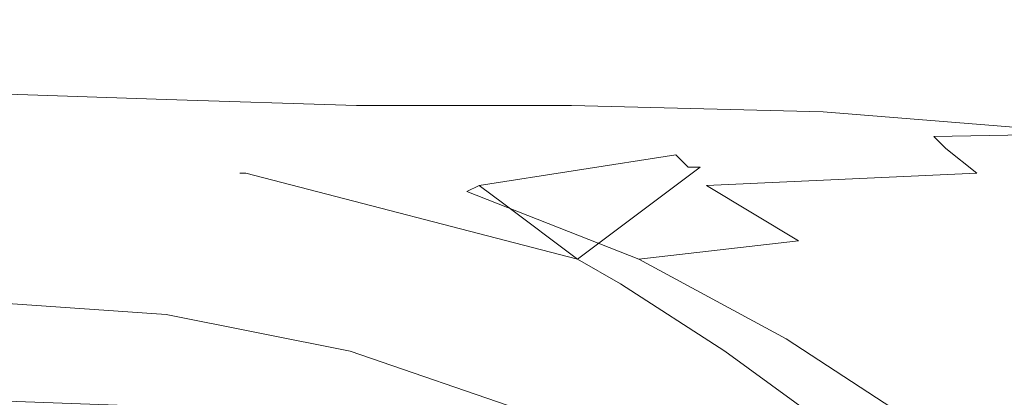
# Model space of a CAD drawing. Extents: x -101 to 101, y -166 to 0.
# Drawn here: x 0 to 16, y -30 to -24 of the extents above; entities that cross this region are included whole.
import ezdxf

# ---------------------------------------------------------------- set-up
doc = ezdxf.new("R2010")
doc.units = 0
doc.header["$LTSCALE"] = 500
doc.header["$MEASUREMENT"] = 0
doc.layers.add('CHROM', color=7, linetype='Continuous')

msp = doc.modelspace()

# ---------------------------------------------------------------- linework, layer by layer
at = {"layer": 'CHROM', "lineweight": 0}
for points, invisible_edges in [([(-1, -23.8, -13.7), (-1, -23.7, -11.4), (2.4, -23.7, -11.4), (2.3, -23.8, -13.7)], 15), ([(-1, -23.7, -11.4), (-1, -23.9, -8.2), (2.5, -23.9, -8.2), (2.4, -23.7, -11.4)], 15), ([(2.3, -23.8, -13.7), (2.4, -23.7, -11.4), (6.1, -23.8, -11.4), (6, -23.9, -13.8)], 15), ([(2.4, -23.7, -11.4), (2.5, -23.9, -8.2), (6.2, -23.9, -8.3), (6.1, -23.8, -11.4)], 15), ([(-1, -23.8, -13.7), (2.3, -23.8, -13.7), (2.2, -24.2, -15.4), (-1, -24.1, -15.4)], 15), ([(2.3, -23.8, -13.7), (6, -23.9, -13.8), (5.6, -24.3, -15.4), (2.2, -24.2, -15.4)], 15), ([(6, -23.9, -13.8), (6.1, -23.8, -11.4), (10.2, -23.9, -11.5), (9.9, -23.9, -13.8)], 15), ([(6.1, -23.8, -11.4), (6.2, -23.9, -8.3), (10.4, -24, -8.5), (10.2, -23.9, -11.5)], 15), ([(-1, -24.1, -4.1), (2.5, -24.1, -4.1), (2.5, -23.9, -8.2), (-1, -23.9, -8.2)], 15), ([(2.5, -24.1, -4.1), (6.3, -24.1, -4.3), (6.2, -23.9, -8.3), (2.5, -23.9, -8.2)], 15), ([(9.4, -24.3, -15.4), (5.6, -24.3, -15.4), (6, -23.9, -13.8), (9.9, -23.9, -13.8)], 15), ([(10.4, -24, -8.5), (6.2, -23.9, -8.3), (6.3, -24.1, -4.3), (10.5, -24.2, -4.7)], 15), ([(14, -24.4, -15.5), (9.4, -24.3, -15.4), (9.9, -23.9, -13.8), (14.8, -24.1, -13.8)], 15), ([(9.9, -23.9, -13.8), (10.2, -23.9, -11.5), (15.3, -24, -11.6), (14.8, -24.1, -13.8)], 15), ([(10.2, -23.9, -11.5), (10.4, -24, -8.5), (15.6, -24, -8.7), (15.3, -24, -11.6)], 15), ([(15.6, -24, -8.7), (10.4, -24, -8.5), (10.5, -24.2, -4.7), (15.7, -24.2, -5.1)], 15), ([(15.3, -24, -11.6), (21.9, -24.1, -11.7), (21.2, -24.2, -13.8), (14.8, -24.1, -13.8)], 15), ([(15.6, -24, -8.7), (22.3, -24.1, -8.9), (21.9, -24.1, -11.7), (15.3, -24, -11.6)], 15), ([(-1, -24.4, 0.4), (2.5, -24.4, 0.3), (2.5, -24.1, -4.1), (-1, -24.1, -4.1)], 15), ([(-1, -24.1, -15.4), (2.2, -24.2, -15.4), (1.9, -25, -16.6), (-1, -24.9, -16.6)], 11), ([(2.2, -24.2, -15.4), (5.6, -24.3, -15.4), (5, -25.1, -16.6), (1.9, -25, -16.6)], 11), ([(2.5, -24.4, 0.3), (6.3, -24.4), (6.3, -24.1, -4.3), (2.5, -24.1, -4.1)], 15), ([(10.5, -24.2, -4.7), (6.3, -24.1, -4.3), (6.3, -24.4), (10.5, -24.4, -0.5)], 15), ([(15.7, -24.2, -5.1), (10.5, -24.2, -4.7), (10.5, -24.4, -0.5), (15.8, -24.4, -1.2)], 15), ([(21.2, -24.2, -13.8), (19.9, -24.7, -15.5), (14, -24.4, -15.5), (14.8, -24.1, -13.8)], 15), ([(8.5, -25.1, -16.6), (5, -25.1, -16.6), (5.6, -24.3, -15.4), (9.4, -24.3, -15.4)], 14), ([(12.6, -25.2, -16.6), (8.5, -25.1, -16.6), (9.4, -24.3, -15.4), (14, -24.4, -15.5)], 14), ([(-1, -24.4, 0.4), (-1, -24.8, 4.8), (2.5, -24.7, 4.6), (2.5, -24.4, 0.3)], 15), ([(2.5, -24.4, 0.3), (2.5, -24.7, 4.6), (6.3, -24.7, 4.2), (6.3, -24.4)], 15), ([(6.3, -24.4), (6.3, -24.7, 4.2), (10.5, -24.7, 3.5), (10.5, -24.4, -0.5)], 15), ([(10.5, -24.4, -0.5), (10.5, -24.7, 3.5), (15.7, -24.6, 2.6), (15.8, -24.4, -1.2)], 15), ([(19.9, -24.7, -15.5), (17.6, -25.6, -16.7), (12.6, -25.2, -16.6), (14, -24.4, -15.5)], 12), ([(10.5, -24.7, 3.5), (10.4, -24.9, 7.2), (15.6, -24.8, 6.3), (15.7, -24.6, 2.6)], 15), ([(-1, -24.8, 4.8), (-1, -25, 8.6), (2.5, -25, 8.4), (2.5, -24.7, 4.6)], 15), ([(2.5, -24.7, 4.6), (2.5, -25, 8.4), (6.2, -25, 8), (6.3, -24.7, 4.2)], 15), ([(6.3, -24.7, 4.2), (6.2, -25, 8), (10.4, -24.9, 7.2), (10.5, -24.7, 3.5)], 15), ([(15.6, -24.8, 6.3), (10.4, -24.9, 7.2), (10.2, -25.1, 10), (15.3, -25, 9.2)], 15), ([(21.9, -24.9, 8.3), (22.3, -24.8, 5.3), (15.6, -24.8, 6.3), (15.3, -25, 9.2)], 15), ([(-1.1, -26.2, -17.2), (-1, -24.9, -16.6), (1.9, -25, -16.6), (1.4, -26.4, -17.2)], 15), ([(-1, -25.3, 11.3), (2.4, -25.2, 11.2), (2.5, -25, 8.4), (-1, -25, 8.6)], 15), ([(1.4, -26.4, -17.2), (1.9, -25, -16.6), (5, -25.1, -16.6), (4.1, -26.6, -17.2)], 15), ([(2.4, -25.2, 11.2), (6.1, -25.2, 10.7), (6.2, -25, 8), (2.5, -25, 8.4)], 15), ([(10.4, -24.9, 7.2), (6.2, -25, 8), (6.1, -25.2, 10.7), (10.2, -25.1, 10)], 15), ([(15.3, -25, 9.2), (10.2, -25.1, 10), (10.2, -25.4, 12.2), (15, -25.2, 11.5)], 15), ([(21.5, -25.1, 10.8), (21.9, -24.9, 8.3), (15.3, -25, 9.2), (15, -25.2, 11.5)], 15), ([(4.1, -26.6, -17.2), (5, -25.1, -16.6), (8.5, -25.1, -16.6), (7.2, -26.5, -17.2)], 15), ([(10.2, -25.1, 10), (6.1, -25.2, 10.7), (6.3, -25.5, 12.7), (10.2, -25.4, 12.2)], 15), ([(7.2, -26.5, -17.2), (8.5, -25.1, -16.6), (12.6, -25.2, -16.6), (10.5, -26.5, -17.3)], 15), ([(14.8, -25.4, 13.2), (21.1, -25.2, 12.7), (21.5, -25.1, 10.8), (15, -25.2, 11.5)], 15), ([(-1, -25.4, 13.1), (2.5, -25.5, 13), (2.4, -25.2, 11.2), (-1, -25.3, 11.3)], 15), ([(2.5, -25.5, 13), (6.3, -25.5, 12.7), (6.1, -25.2, 10.7), (2.4, -25.2, 11.2)], 15), ([(10.2, -25.4, 12.2), (10.4, -25.8, 13.7), (14.8, -25.4, 13.2), (15, -25.2, 11.5)], 15), ([(12.6, -25.2, -16.6), (17.6, -25.6, -16.7), (14, -27, -17.3), (10.5, -26.5, -17.3)], 15), ([(20.5, -25.4, 15.1), (20.8, -25.3, 14.2), (14.7, -25.5, 14.4), (14.5, -25.6, 15.2)], 15), ([(14.7, -25.5, 14.4), (20.8, -25.3, 14.2), (21.1, -25.2, 12.7), (14.8, -25.4, 13.2)], 15), ([(-1, -25.4, 13.1), (-0.9, -25.6, 14.3), (2.9, -25.9, 14.3), (2.5, -25.5, 13)], 15), ([(6.3, -25.5, 12.7), (6.8, -26.1, 14.2), (10.4, -25.8, 13.7), (10.2, -25.4, 12.2)], 15), ([(10.4, -25.8, 13.7), (10.6, -26.1, 14.8), (14.7, -25.5, 14.4), (14.8, -25.4, 13.2)], 15), ([(20.5, -25.5, 15.6), (20.5, -25.4, 15.1), (14.5, -25.6, 15.2), (14.4, -25.6, 15.6)], 7), ([(-0.9, -25.6, 14.3), (-0.8, -25.7, 15), (3.2, -26.2, 15.1), (2.9, -25.9, 14.3)], 15), ([(2.5, -25.5, 13), (2.9, -25.9, 14.3), (6.8, -26.1, 14.2), (6.3, -25.5, 12.7)], 15), ([(10.2, -25.9, 15.7), (10.2, -26, 16.2), (14.6, -25.8, 15.9), (14.4, -25.6, 15.6)], 11), ([(14.5, -25.6, 15.2), (10.4, -26.1, 15.4), (10.2, -25.9, 15.7), (14.4, -25.6, 15.6)], 13), ([(14.7, -25.5, 14.4), (10.6, -26.1, 14.8), (10.4, -26.1, 15.4), (14.5, -25.6, 15.2)], 13), ([(17.6, -25.6, -16.7), (25, -26.2, -16.9), (16.9, -28, -17.4), (14, -27, -17.3)], 15), ([(14.6, -25.8, 15.9), (20.7, -25.7, 15.8), (20.5, -25.5, 15.6), (14.4, -25.6, 15.6)], 15), ([(-0.9, -25.8, 17), (-1, -26, 19), (2.6, -26.2, 18.8), (2.7, -26, 16.9)], 15), ([(-0.9, -25.7, 16), (-0.9, -25.8, 17), (2.7, -26, 16.9), (2.8, -26, 15.9)], 15), ([(-0.9, -25.7, 16), (2.8, -26, 15.9), (3.1, -26.2, 15.5), (-0.8, -25.7, 15.4)], 15), ([(-0.8, -25.7, 15.4), (3.1, -26.2, 15.5), (3.2, -26.2, 15.1), (-0.8, -25.7, 15)], 13), ([(6.8, -26.1, 14.2), (8.6, -27.6, 15.5), (10.6, -26.1, 14.8), (10.4, -25.8, 13.7)], 13), ([(10.2, -26, 16.2), (10.7, -26.4, 16.6), (15.1, -26.2, 16), (14.6, -25.8, 15.9)], 11), ([(15.1, -26.2, 16), (21.1, -26.1, 15.9), (20.7, -25.7, 15.8), (14.6, -25.8, 15.9)], 15), ([(2.9, -25.9, 14.3), (3.2, -26.2, 15.1), (8.6, -27.6, 15.5), (6.8, -26.1, 14.2)], 13), ([(7, -26.4, 15.8), (7, -26.4, 16.6), (10.2, -26, 16.2), (10.2, -25.9, 15.7)], 7), ([(10.4, -26.1, 15.4), (7.4, -26.7, 15.5), (7, -26.4, 15.8), (10.2, -25.9, 15.7)], 15), ([(-1, -26.3, 22.5), (2.3, -26.5, 22.3), (2.6, -26.2, 18.8), (-1, -26, 19)], 15), ([(2.7, -26, 16.9), (2.6, -26.2, 18.8), (6.8, -26.5, 18), (7, -26.4, 16.6)], 11), ([(2.8, -26, 15.9), (2.7, -26, 16.9), (7, -26.4, 16.6), (7, -26.4, 15.8)], 11), ([(2.8, -26, 15.9), (7, -26.4, 15.8), (7.4, -26.7, 15.5), (3.1, -26.2, 15.5)], 13), ([(7, -26.4, 16.6), (6.8, -26.5, 18), (10.7, -26.4, 16.6), (10.2, -26, 16.2)], 15), ([(10.6, -26.1, 14.8), (8.6, -27.6, 15.5), (7.4, -26.7, 15.5), (10.4, -26.1, 15.4)], 15), ([(21.7, -26.7, 15.9), (21.1, -26.1, 15.9), (15.1, -26.2, 16), (16.1, -27, 16.1)], 15), ([(-1.1, -27.5, -17.5), (-1.1, -26.2, -17.2), (1.4, -26.4, -17.2), (0.5, -28.1, -17.6)], 15), ([(2.3, -26.5, 22.3), (5.5, -27, 22.1), (6.8, -26.5, 18), (2.6, -26.2, 18.8)], 15), ([(3.1, -26.2, 15.5), (7.4, -26.7, 15.5), (8.6, -27.6, 15.5), (3.2, -26.2, 15.1)], 13), ([(15.1, -26.2, 16), (10.7, -26.4, 16.6), (12.2, -27.3, 16.8), (16.1, -27, 16.1)], 12), ([(-1, -26.7, 26.7), (2, -26.9, 26.7), (2.3, -26.5, 22.3), (-1, -26.3, 22.5)], 15), ([(0.5, -28.1, -17.6), (1.4, -26.4, -17.2), (4.1, -26.6, -17.2), (3, -28.6, -17.6)], 15), ([(8.9, -27.5, 16.7), (7, -26.4, 16.6), (6.8, -26.5, 18), (9.6, -27.6, 18.2)], 11), ([(10.7, -26.4, 16.6), (6.8, -26.5, 18), (9.6, -27.6, 18.2), (12.2, -27.3, 16.8)], 15), ([(8.8, -27.6, 15.9), (9, -27.8, 15.6), (7.4, -26.7, 15.5), (7, -26.4, 15.8)], 15), ([(8.8, -27.6, 15.9), (7, -26.4, 15.8), (7, -26.4, 16.6), (8.9, -27.5, 16.7)], 15), ([(2, -26.9, 26.7), (5.1, -27.4, 26.6), (5.5, -27, 22.1), (2.3, -26.5, 22.3)], 15), ([(3, -28.6, -17.6), (4.1, -26.6, -17.2), (7.2, -26.5, -17.2), (6, -28.3, -17.6)], 15), ([(8.5, -28, 22.2), (9.6, -27.6, 18.2), (6.8, -26.5, 18), (5.5, -27, 22.1)], 15), ([(6, -28.3, -17.6), (7.2, -26.5, -17.2), (10.5, -26.5, -17.3), (8.7, -27.8, -17.5)], 15), ([(10.5, -26.5, -17.3), (14, -27, -17.3), (9.7, -28.7, -17.6), (8.7, -27.8, -17.5)], 15), ([(-1, -26.7, 26.7), (-1, -27, 31.2), (1.9, -27.2, 31.2), (2, -26.9, 26.7)], 15), ([(9, -27.8, 15.6), (9.3, -28, 15.5), (8.6, -27.6, 15.5), (7.4, -26.7, 15.5)], 13), ([(2, -26.9, 26.7), (1.9, -27.2, 31.2), (4.9, -27.8, 31.2), (5.1, -27.4, 26.6)], 15), ([(-1, -27, 31.2), (-1, -27.4, 35.4), (1.9, -27.6, 35.4), (1.9, -27.2, 31.2)], 15), ([(8, -28.4, 26.7), (8.5, -28, 22.2), (5.5, -27, 22.1), (5.1, -27.4, 26.6)], 15), ([(14, -27, -17.3), (16.9, -28, -17.4), (11.2, -29.9, -17.6), (9.7, -28.7, -17.6)], 15), ([(16.1, -27, 16.1), (12.2, -27.3, 16.8), (14.1, -28.4, 16.9), (17.4, -28, 16.2)], 15), ([(1.9, -27.2, 31.2), (1.9, -27.6, 35.4), (4.9, -28.1, 35.4), (4.9, -27.8, 31.2)], 15), ([(-1, -27.6, 38.8), (1.9, -27.8, 38.8), (1.9, -27.6, 35.4), (-1, -27.4, 35.4)], 15), ([(8, -28.4, 26.7), (5.1, -27.4, 26.6), (4.9, -27.8, 31.2), (7.9, -28.8, 31.2)], 15), ([(12.2, -27.3, 16.8), (9.6, -27.6, 18.2), (12, -28.9, 18.3), (14.1, -28.4, 16.9)], 14), ([(-1.1, -27.5, -17.5), (0.5, -28.1, -17.6), (-1, -30.2, -17.7), (-2.9, -28.3, -17.6)], 15), ([(10.9, -28.9, 16), (8.8, -27.6, 15.9), (8.9, -27.5, 16.7), (11.3, -28.9, 16.8)], 15), ([(11.3, -28.9, 16.8), (8.9, -27.5, 16.7), (9.6, -27.6, 18.2), (12, -28.9, 18.3)], 11), ([(-1, -27.8, 41.5), (1.9, -28, 41.5), (1.9, -27.8, 38.8), (-1, -27.6, 38.8)], 15), ([(1.9, -27.8, 38.8), (4.9, -28.4, 38.8), (4.9, -28.1, 35.4), (1.9, -27.6, 35.4)], 15), ([(11.2, -29.3, 22.2), (12, -28.9, 18.3), (9.6, -27.6, 18.2), (8.5, -28, 22.2)], 15), ([(10.9, -28.9, 16), (10.9, -29, 15.6), (9, -27.8, 15.6), (8.8, -27.6, 15.9)], 15), ([(-1, -27.8, 41.5), (-1, -28, 43.5), (1.9, -28.2, 43.5), (1.9, -28, 41.5)], 15), ([(1.9, -28, 41.5), (4.9, -28.6, 41.5), (4.9, -28.4, 38.8), (1.9, -27.8, 38.8)], 15), ([(7.9, -28.8, 31.2), (4.9, -27.8, 31.2), (4.9, -28.1, 35.4), (7.9, -29.1, 35.4)], 15), ([(9.7, -28.7, -17.6), (5.4, -30.4, -17.7), (6, -28.3, -17.6), (8.7, -27.8, -17.5)], 15), ([(10.9, -29, 15.6), (11, -29.1, 15.5), (9.3, -28, 15.5), (9, -27.8, 15.6)], 13), ([(-1, -28, 43.5), (-1, -28.1, 45), (1.9, -28.3, 45), (1.9, -28.2, 43.5)], 15), ([(1.9, -28, 41.5), (1.9, -28.2, 43.5), (4.9, -28.8, 43.5), (4.9, -28.6, 41.5)], 15), ([(10.7, -29.8, 26.7), (11.2, -29.3, 22.2), (8.5, -28, 22.2), (8, -28.4, 26.7)], 15), ([(11.2, -29.9, -17.6), (16.9, -28, -17.4), (19, -29.5, -17.6), (13.1, -31.1, -17.7)], 15), ([(14.1, -28.4, 16.9), (15.9, -29.8, 16.8), (18.8, -29.2, 16.1), (17.4, -28, 16.2)], 15), ([(-1, -28.2, 46), (1.9, -28.4, 46), (1.9, -28.3, 45), (-1, -28.1, 45)], 15), ([(0.5, -28.1, -17.6), (3, -28.6, -17.6), (1.7, -31.2, -17.7), (-1, -30.2, -17.7)], 15), ([(-1, -28.2, 46.6), (-1, -28.3, 47), (1.9, -28.5, 47), (1.9, -28.4, 46.6)], 13), ([(-1, -28.2, 46.6), (1.9, -28.4, 46.6), (1.9, -28.4, 46), (-1, -28.2, 46)], 15), ([(1.9, -28.2, 43.5), (1.9, -28.3, 45), (4.9, -28.9, 45), (4.9, -28.8, 43.5)], 15), ([(7.9, -29.4, 38.8), (7.9, -29.1, 35.4), (4.9, -28.1, 35.4), (4.9, -28.4, 38.8)], 15), ([(-1, -28.3, 47), (-1, -28.6, 47.1), (1.9, -28.8, 47.1), (1.9, -28.5, 47)], 15), ([(5.4, -30.4, -17.7), (1.7, -31.2, -17.7), (3, -28.6, -17.6), (6, -28.3, -17.6)], 15), ([(1.9, -28.4, 46), (4.9, -28.9, 46), (4.9, -28.9, 45), (1.9, -28.3, 45)], 15), ([(1.9, -28.4, 46.6), (1.9, -28.5, 47), (4.9, -29.1, 47), (4.9, -29, 46.6)], 13), ([(1.9, -28.4, 46.6), (4.9, -29, 46.6), (4.9, -28.9, 46), (1.9, -28.4, 46)], 15), ([(1.9, -28.5, 47), (1.9, -28.8, 47.1), (4.9, -29.4, 47.1), (4.9, -29.1, 47)], 15), ([(7.9, -29.6, 41.5), (7.9, -29.4, 38.8), (4.9, -28.4, 38.8), (4.9, -28.6, 41.5)], 15), ([(10.7, -29.8, 26.7), (8, -28.4, 26.7), (7.9, -28.8, 31.2), (10.6, -30.2, 31.2)], 15), ([(12, -28.9, 18.3), (14.3, -30.4, 18.2), (15.9, -29.8, 16.8), (14.1, -28.4, 16.9)], 15), ([(-1, -28.9, 47.2), (1.8, -29.1, 47.2), (1.9, -28.8, 47.1), (-1, -28.6, 47.1)], 15), ([(7.9, -29.6, 41.5), (4.9, -28.6, 41.5), (4.9, -28.8, 43.5), (7.9, -29.8, 43.5)], 15), ([(11.2, -29.9, -17.6), (6.2, -32.2, -17.7), (5.4, -30.4, -17.7), (9.7, -28.7, -17.6)], 15), ([(1.8, -29.1, 47.2), (4.8, -29.7, 47.2), (4.9, -29.4, 47.1), (1.9, -28.8, 47.1)], 15), ([(7.9, -29.8, 43.5), (4.9, -28.8, 43.5), (4.9, -28.9, 45), (7.9, -29.9, 45)], 15), ([(10.6, -30.2, 31.2), (7.9, -28.8, 31.2), (7.9, -29.1, 35.4), (10.6, -30.5, 35.4)], 15), ([(-1, -29.4, 47.3), (1.8, -29.6, 47.3), (1.8, -29.1, 47.2), (-1, -28.9, 47.2)], 15), ([(7.8, -30, 46.6), (7.9, -29.9, 46), (4.9, -28.9, 46), (4.9, -29, 46.6)], 15), ([(7.9, -29.9, 46), (7.9, -29.9, 45), (4.9, -28.9, 45), (4.9, -28.9, 46)], 15), ([(7.8, -30, 46.6), (4.9, -29, 46.6), (4.9, -29.1, 47), (7.8, -30.1, 47)], 11), ([(10.9, -28.9, 16), (11.3, -28.9, 16.8), (13.6, -30.5, 16.7), (13.3, -30.6, 15.9)], 15), ([(10.9, -28.9, 16), (13.3, -30.6, 15.9), (13.2, -30.6, 15.6), (10.9, -29, 15.6)], 15), ([(10.9, -29, 15.6), (13.2, -30.6, 15.6), (13.2, -30.7, 15.5), (11, -29.1, 15.5)], 9), ([(11.2, -29.3, 22.2), (13.6, -30.9, 22.2), (14.3, -30.4, 18.2), (12, -28.9, 18.3)], 15), ([(11.3, -28.9, 16.8), (12, -28.9, 18.3), (14.3, -30.4, 18.2), (13.6, -30.5, 16.7)], 13), ([(1.8, -29.6, 47.3), (4.6, -30.2, 47.3), (4.8, -29.7, 47.2), (1.8, -29.1, 47.2)], 15), ([(7.8, -30.1, 47), (4.9, -29.1, 47), (4.9, -29.4, 47.1), (7.7, -30.3, 47.1)], 15), ([(10.6, -30.8, 38.8), (10.6, -30.5, 35.4), (7.9, -29.1, 35.4), (7.9, -29.4, 38.8)], 15), ([(10.7, -29.8, 26.7), (13.3, -31.4, 26.7), (13.6, -30.9, 22.2), (11.2, -29.3, 22.2)], 15), ([(-1, -29.4, 47.3), (-1, -29.9, 47.6), (1.7, -30, 47.6), (1.8, -29.6, 47.3)], 13), ([(7.6, -30.7, 47.2), (7.7, -30.3, 47.1), (4.9, -29.4, 47.1), (4.8, -29.7, 47.2)], 15), ([(10.6, -31, 41.5), (10.6, -30.8, 38.8), (7.9, -29.4, 38.8), (7.9, -29.6, 41.5)], 15), ([(13.1, -31.1, -17.7), (19, -29.5, -17.6), (20, -31.3, -17.7), (15.5, -31.9, -17.7)], 15), ([(1.8, -29.6, 47.3), (1.7, -30, 47.6), (4.5, -30.6, 47.6), (4.6, -30.2, 47.3)], 13), ([(10.6, -31, 41.5), (7.9, -29.6, 41.5), (7.9, -29.8, 43.5), (10.6, -31.1, 43.5)], 15), ([(7.4, -31.1, 47.3), (7.6, -30.7, 47.2), (4.8, -29.7, 47.2), (4.6, -30.2, 47.3)], 15), ([(10.6, -31.1, 43.5), (7.9, -29.8, 43.5), (7.9, -29.9, 45), (10.6, -31.2, 45)], 15), ([(10.7, -29.8, 26.7), (10.6, -30.2, 31.2), (13.2, -31.8, 31.2), (13.3, -31.4, 26.7)], 15), ([(14.3, -30.4, 18.2), (16.3, -32.1, 18), (17.6, -31.3, 16.8), (15.9, -29.8, 16.8)], 15)]:
    msp.add_3dface(points, dxfattribs=dict(at, invisible_edges=invisible_edges))

doc.saveas('drawing.dxf')
